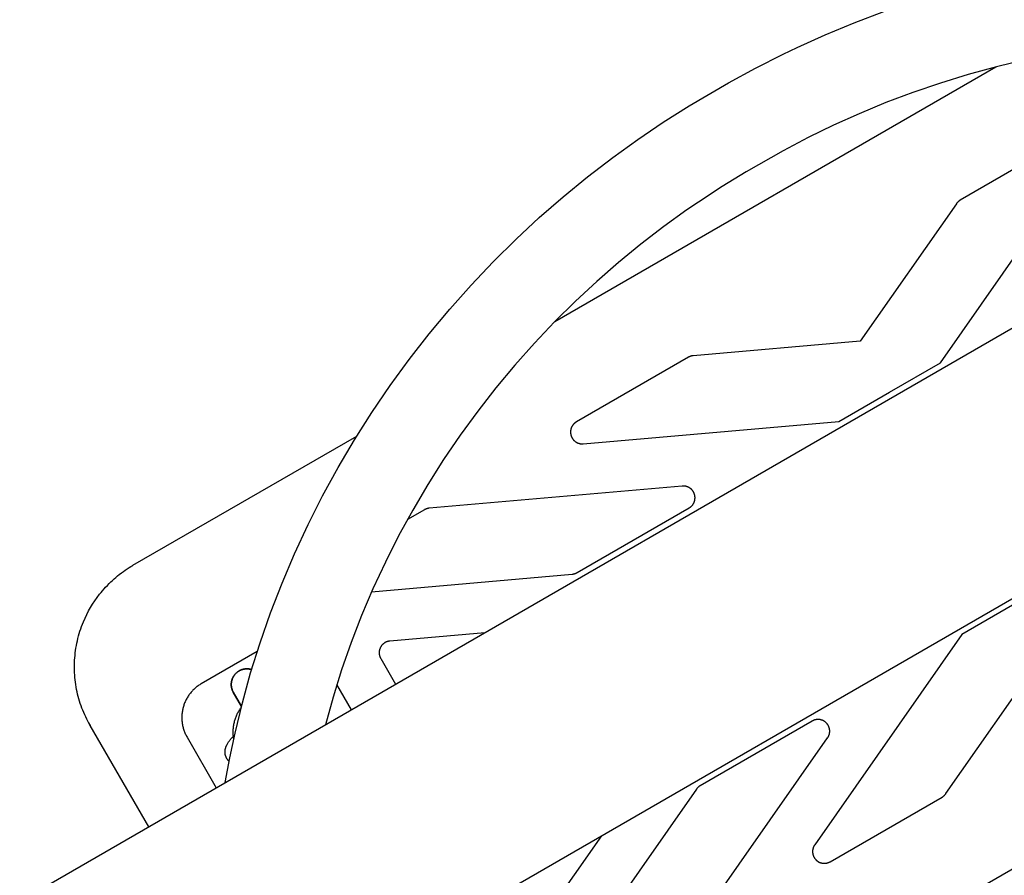
# Model space of a CAD drawing. Units: millimetres. Extents: x -3950 to 10290, y -6627 to 6603.
# Drawn here: x 4516 to 4768, y -2841 to -2622 of the extents above; entities that cross this region are included whole.
import ezdxf

# ---------------------------------------------------------------- set-up
doc = ezdxf.new("R2010")
doc.units = ezdxf.units.MM
doc.layers.add('ORG1026AY 2D', color=7, linetype='Continuous', true_color=0x000000)

msp = doc.modelspace()

# ---------------------------------------------------------------- linework, layer by layer
at = {"layer": 'ORG1026AY 2D', "color": 18, "lineweight": -3, "true_color": 0x000000}
for points in [[(6272.34, -1834.02), (3206.61, -3604.02)], [(6302.34, -1885.98), (3236.61, -3655.98)], [(4568.57, -2817.69), (4569.73, -2811.36), (4571.06, -2805.06), (4572.94, -2797.3), (4575.07, -2789.6), (4577.49, -2781.88), (4580.16, -2774.25), (4583.1, -2766.63), (4586.3, -2759.11), (4589.77, -2751.64), (4593.48, -2744.29), (4597.45, -2737.03), (4601.66, -2729.91), (4606.1, -2722.91), (4610.77, -2716.05), (4615.66, -2709.36), (4620.77, -2702.82), (4626.05, -2696.49), (4631.53, -2690.34), (4637.2, -2684.36), (4643.05, -2678.57), (4648.99, -2673.05), (4655.1, -2667.73), (4661.37, -2662.6), (4667.8, -2657.66), (4674.19, -2653.06), (4680.73, -2648.65), (4687.4, -2644.44), (4697.49, -2638.54), (4704.41, -2634.76), (4711.44, -2631.2), (4715, -2629.5), (4722.18, -2626.26), (4729.67, -2623.16), (4737.25, -2620.3)], [(4773.41, -2632.66), (4766.08, -2634.42), (4758.8, -2636.41), (4751.72, -2638.59), (4744.7, -2641), (4737.77, -2643.62), (4730.92, -2646.45), (4724.34, -2649.42), (4717.85, -2652.58), (4711.47, -2655.94), (4701.94, -2661.37), (4695.79, -2665.12), (4689.75, -2669.06), (4686.77, -2671.1), (4680.92, -2675.32), (4675.04, -2679.84), (4669.3, -2684.53), (4663.71, -2689.4), (4658.28, -2694.45), (4652.91, -2699.75), (4647.73, -2705.22), (4642.71, -2710.85), (4637.89, -2716.64), (4633.22, -2722.62), (4628.75, -2728.74), (4624.48, -2735), (4620.42, -2741.4), (4616.58, -2747.9), (4612.95, -2754.53), (4609.57, -2761.24), (4606.4, -2768.05), (4603.49, -2774.9), (4600.8, -2781.84), (4598.37, -2788.8), (4596.17, -2795.82), (4594.22, -2802.89)], [(4653, -2699.67), (4765.96, -2634.45)], [(4785.47, -2652.05), (4756.78, -2668.62)], [(4751.72, -2710.22), (4789.42, -2656.37)], [(4755.82, -2669.49), (4731.19, -2704.67)], [(4756.78, -2668.62), (4756.71, -2668.66), (4756.64, -2668.7), (4756.57, -2668.75), (4756.5, -2668.8), (4756.44, -2668.85), (4756.37, -2668.9), (4756.31, -2668.95), (4756.25, -2669), (4756.19, -2669.06), (4756.13, -2669.12), (4756.08, -2669.18), (4756.02, -2669.24), (4755.97, -2669.3), (4755.92, -2669.36), (4755.87, -2669.43), (4755.82, -2669.49)], [(4731.19, -2704.67), (4688.42, -2708.41)], [(4688.42, -2708.41), (4688.34, -2708.42), (4688.26, -2708.43), (4688.18, -2708.44), (4688.1, -2708.46), (4688.02, -2708.47), (4687.94, -2708.49), (4687.86, -2708.51), (4687.78, -2708.54), (4687.7, -2708.56), (4687.62, -2708.59), (4687.55, -2708.62), (4687.47, -2708.65), (4687.4, -2708.69), (4687.33, -2708.72), (4687.25, -2708.76), (4687.18, -2708.8)], [(4687.18, -2708.8), (4658.49, -2725.36)], [(4738.73, -2717.72), (4751.72, -2710.22)], [(4725.74, -2725.22), (4738.73, -2717.72)], [(4658.49, -2725.36), (4658.44, -2725.4), (4658.38, -2725.43), (4658.33, -2725.46), (4658.28, -2725.5), (4658.22, -2725.54), (4658.17, -2725.57), (4658.12, -2725.61), (4658.07, -2725.65), (4658.03, -2725.7), (4657.98, -2725.74), (4657.93, -2725.78), (4657.89, -2725.83), (4657.84, -2725.87), (4657.8, -2725.92), (4657.75, -2725.96), (4657.71, -2726.01), (4657.67, -2726.06), (4657.63, -2726.11), (4657.59, -2726.16), (4657.55, -2726.21), (4657.52, -2726.26), (4657.48, -2726.32), (4657.45, -2726.37), (4657.42, -2726.43), (4657.38, -2726.48), (4657.35, -2726.54), (4657.32, -2726.59), (4657.29, -2726.65), (4657.27, -2726.71), (4657.24, -2726.76), (4657.22, -2726.82), (4657.19, -2726.88), (4657.17, -2726.94), (4657.15, -2727), (4657.13, -2727.06), (4657.11, -2727.12), (4657.09, -2727.18), (4657.08, -2727.24), (4657.06, -2727.31), (4657.05, -2727.37), (4657.04, -2727.43), (4657.03, -2727.49), (4657.02, -2727.55), (4657.01, -2727.62), (4657.01, -2727.68), (4657, -2727.74), (4657, -2727.81), (4656.99, -2727.87), (4656.99, -2727.93), (4656.99, -2728), (4656.99, -2728.06), (4657, -2728.12), (4657, -2728.18), (4657.01, -2728.25), (4657.01, -2728.31), (4657.02, -2728.37), (4657.03, -2728.43), (4657.04, -2728.5), (4657.05, -2728.56), (4657.07, -2728.62), (4657.08, -2728.68), (4657.1, -2728.74), (4657.11, -2728.8), (4657.13, -2728.86), (4657.15, -2728.92), (4657.17, -2728.98), (4657.19, -2729.04), (4657.22, -2729.1), (4657.24, -2729.16), (4657.27, -2729.22), (4657.29, -2729.27), (4657.32, -2729.33), (4657.35, -2729.39), (4657.38, -2729.44), (4657.41, -2729.5), (4657.45, -2729.55), (4657.48, -2729.6), (4657.52, -2729.65), (4657.55, -2729.71), (4657.59, -2729.76), (4657.63, -2729.81), (4657.67, -2729.86), (4657.71, -2729.91), (4657.75, -2729.95), (4657.79, -2730), (4657.84, -2730.05), (4657.88, -2730.09), (4657.93, -2730.14), (4657.97, -2730.18), (4658.02, -2730.22), (4658.07, -2730.26), (4658.12, -2730.3), (4658.17, -2730.34), (4658.22, -2730.38), (4658.27, -2730.42), (4658.32, -2730.45), (4658.37, -2730.49), (4658.43, -2730.52), (4658.48, -2730.55), (4658.54, -2730.58), (4658.59, -2730.61), (4658.65, -2730.64), (4658.71, -2730.67), (4658.76, -2730.7), (4658.82, -2730.72), (4658.88, -2730.75), (4658.94, -2730.77), (4659, -2730.79), (4659.06, -2730.81), (4659.12, -2730.83), (4659.18, -2730.85), (4659.24, -2730.87), (4659.3, -2730.88), (4659.37, -2730.89), (4659.43, -2730.91), (4659.49, -2730.92), (4659.55, -2730.93), (4659.62, -2730.94), (4659.68, -2730.94), (4659.74, -2730.95), (4659.81, -2730.96), (4659.87, -2730.96), (4659.93, -2730.96), (4660, -2730.96), (4660.06, -2730.96), (4660.13, -2730.96), (4660.19, -2730.95), (4660.25, -2730.95)], [(4660.25, -2730.95), (4725.74, -2725.22)], [(4964.02, -2727.94), (4634.93, -2917.94)], [(4544.93, -2762.06), (4602.23, -2728.98)], [(4685.62, -2741.78), (4620.8, -2747.45)], [(4687.38, -2747.37), (4687.44, -2747.33), (4687.49, -2747.3), (4687.54, -2747.27), (4687.59, -2747.23), (4687.65, -2747.19), (4687.7, -2747.16), (4687.75, -2747.12), (4687.8, -2747.08), (4687.84, -2747.04), (4687.89, -2746.99), (4687.94, -2746.95), (4687.98, -2746.91), (4688.03, -2746.86), (4688.07, -2746.82), (4688.12, -2746.77), (4688.16, -2746.72), (4688.2, -2746.67), (4688.24, -2746.62), (4688.28, -2746.57), (4688.31, -2746.52), (4688.35, -2746.47), (4688.39, -2746.42), (4688.42, -2746.36), (4688.45, -2746.31), (4688.49, -2746.26), (4688.52, -2746.2), (4688.55, -2746.14), (4688.57, -2746.09), (4688.6, -2746.03), (4688.63, -2745.97), (4688.65, -2745.91), (4688.68, -2745.86), (4688.7, -2745.8), (4688.72, -2745.74), (4688.74, -2745.68), (4688.76, -2745.62), (4688.78, -2745.55), (4688.79, -2745.49), (4688.81, -2745.43), (4688.82, -2745.37), (4688.83, -2745.31), (4688.84, -2745.24), (4688.85, -2745.18), (4688.86, -2745.12), (4688.87, -2745.06), (4688.87, -2744.99), (4688.88, -2744.93), (4688.88, -2744.87), (4688.88, -2744.8), (4688.88, -2744.74), (4688.88, -2744.68), (4688.88, -2744.61), (4688.87, -2744.55), (4688.87, -2744.49), (4688.86, -2744.42), (4688.85, -2744.36), (4688.84, -2744.3), (4688.83, -2744.24), (4688.82, -2744.17), (4688.81, -2744.11), (4688.79, -2744.05), (4688.78, -2743.99), (4688.76, -2743.93), (4688.74, -2743.87), (4688.72, -2743.81), (4688.7, -2743.75), (4688.68, -2743.69), (4688.66, -2743.63), (4688.63, -2743.57), (4688.6, -2743.51), (4688.58, -2743.45), (4688.55, -2743.4), (4688.52, -2743.34), (4688.49, -2743.29), (4688.46, -2743.23), (4688.42, -2743.18), (4688.39, -2743.12), (4688.35, -2743.07), (4688.32, -2743.02), (4688.28, -2742.97), (4688.24, -2742.92), (4688.2, -2742.87), (4688.16, -2742.82), (4688.12, -2742.77), (4688.08, -2742.73), (4688.03, -2742.68), (4687.99, -2742.63), (4687.94, -2742.59), (4687.9, -2742.55), (4687.85, -2742.51), (4687.8, -2742.46), (4687.75, -2742.42), (4687.7, -2742.38), (4687.65, -2742.35), (4687.6, -2742.31), (4687.55, -2742.27), (4687.49, -2742.24), (4687.44, -2742.21), (4687.39, -2742.17), (4687.33, -2742.14), (4687.27, -2742.11), (4687.22, -2742.08), (4687.16, -2742.06), (4687.1, -2742.03), (4687.05, -2742), (4686.99, -2741.98), (4686.93, -2741.96), (4686.87, -2741.94), (4686.81, -2741.92), (4686.75, -2741.9), (4686.69, -2741.88), (4686.63, -2741.86), (4686.56, -2741.85), (4686.5, -2741.83), (4686.44, -2741.82), (4686.38, -2741.81), (4686.31, -2741.8), (4686.25, -2741.79), (4686.19, -2741.78), (4686.13, -2741.78), (4686.06, -2741.77), (4686, -2741.77), (4685.94, -2741.77), (4685.87, -2741.77), (4685.81, -2741.77), (4685.75, -2741.77), (4685.68, -2741.78), (4685.62, -2741.78)], [(4619.56, -2747.84), (4615.2, -2750.36)], [(4620.8, -2747.45), (4620.71, -2747.46), (4620.63, -2747.47), (4620.55, -2747.48), (4620.47, -2747.5), (4620.39, -2747.51), (4620.31, -2747.53), (4620.23, -2747.56), (4620.16, -2747.58), (4620.08, -2747.6), (4620, -2747.63), (4619.93, -2747.66), (4619.85, -2747.69), (4619.78, -2747.73), (4619.7, -2747.76), (4619.63, -2747.8), (4619.56, -2747.84)], [(4658.69, -2763.93), (4687.38, -2747.37)], [(4536.39, -2769.45), (4536.75, -2769), (4537.13, -2768.55), (4537.52, -2768.1), (4537.91, -2767.66), (4538.36, -2767.19), (4538.81, -2766.73), (4539.24, -2766.32), (4539.67, -2765.92), (4540.1, -2765.53), (4540.53, -2765.16), (4540.98, -2764.79), (4541.42, -2764.43), (4542, -2763.99), (4542.48, -2763.64), (4542.96, -2763.3), (4543.45, -2762.98), (4543.94, -2762.66), (4544.39, -2762.38), (4544.85, -2762.11)], [(4544.85, -2762.11), (4544.93, -2762.06)], [(4606.06, -2768.82), (4657.45, -2764.32)], [(4657.45, -2764.32), (4657.53, -2764.31), (4657.62, -2764.3), (4657.7, -2764.29), (4657.78, -2764.27), (4657.86, -2764.26), (4657.94, -2764.24), (4658.02, -2764.22), (4658.09, -2764.19), (4658.17, -2764.17), (4658.25, -2764.14), (4658.32, -2764.11), (4658.4, -2764.08), (4658.47, -2764.04), (4658.55, -2764.01), (4658.62, -2763.97), (4658.69, -2763.93)], [(4533.95, -2803.04), (4533.65, -2802.5), (4533.36, -2801.96), (4533.08, -2801.42), (4532.81, -2800.86), (4532.56, -2800.31), (4532.31, -2799.74), (4532.08, -2799.18), (4531.86, -2798.61), (4531.64, -2798.02), (4531.44, -2797.43), (4531.25, -2796.83), (4531.08, -2796.23), (4530.91, -2795.64), (4530.76, -2795.04), (4530.62, -2794.44), (4530.5, -2793.83), (4530.39, -2793.22), (4530.29, -2792.61), (4530.2, -2792), (4530.12, -2791.39), (4530.06, -2790.76), (4530.01, -2790.14), (4529.97, -2789.51), (4529.95, -2788.88), (4529.94, -2788.26), (4529.94, -2787.63), (4529.95, -2787), (4529.98, -2786.37), (4530.02, -2785.74), (4530.08, -2785.11), (4530.15, -2784.49), (4530.23, -2783.86), (4530.32, -2783.24), (4530.43, -2782.62), (4530.55, -2782), (4530.68, -2781.38), (4530.83, -2780.76), (4530.99, -2780.15), (4531.16, -2779.54), (4531.35, -2778.93), (4531.55, -2778.33), (4531.76, -2777.73), (4531.99, -2777.14), (4532.22, -2776.55), (4532.64, -2775.6), (4533.08, -2774.66), (4533.56, -2773.74), (4534.07, -2772.83), (4534.6, -2771.98), (4535.15, -2771.14), (4535.75, -2770.28), (4536.39, -2769.45)], [(4770.23, -2772.28), (4757.24, -2779.78)], [(4610.72, -2781.46), (4610.62, -2781.47), (4610.53, -2781.48), (4610.44, -2781.5), (4610.34, -2781.52), (4610.25, -2781.54), (4610.16, -2781.56), (4610.07, -2781.59), (4609.98, -2781.62), (4609.89, -2781.65), (4609.81, -2781.69), (4609.72, -2781.72), (4609.64, -2781.76), (4609.55, -2781.81), (4609.47, -2781.85), (4609.39, -2781.9), (4609.31, -2781.95), (4609.23, -2782.01), (4609.16, -2782.06), (4609.08, -2782.12), (4609.01, -2782.18), (4608.94, -2782.24), (4608.87, -2782.31), (4608.81, -2782.38), (4608.74, -2782.45), (4608.68, -2782.52), (4608.62, -2782.59), (4608.57, -2782.66), (4608.51, -2782.74), (4608.46, -2782.82), (4608.41, -2782.9), (4608.36, -2782.98), (4608.32, -2783.06), (4608.27, -2783.15), (4608.23, -2783.23), (4608.2, -2783.32), (4608.16, -2783.41), (4608.13, -2783.5), (4608.1, -2783.59), (4608.08, -2783.68), (4608.06, -2783.77), (4608.04, -2783.86), (4608.02, -2783.95), (4608, -2784.04), (4607.99, -2784.14), (4607.99, -2784.23), (4607.98, -2784.33), (4607.98, -2784.42), (4607.98, -2784.51), (4607.98, -2784.61), (4607.99, -2784.7), (4608, -2784.8), (4608.01, -2784.89), (4608.03, -2784.98), (4608.04, -2785.07), (4608.06, -2785.17), (4608.09, -2785.26), (4608.12, -2785.35), (4608.14, -2785.44), (4608.18, -2785.52), (4608.21, -2785.61), (4608.25, -2785.7), (4608.29, -2785.78), (4608.33, -2785.87), (4608.38, -2785.95)], [(4635.01, -2779.33), (4610.72, -2781.46)], [(4757.24, -2779.78), (4719.53, -2833.63)], [(4576.77, -2784.09), (4562.43, -2792.37)], [(4608.38, -2785.95), (4612.17, -2792.52)], [(4753.14, -2820.51), (4777.77, -2785.33)], [(4562.43, -2792.37), (4562.22, -2792.49), (4562.01, -2792.63), (4561.81, -2792.76), (4561.61, -2792.9), (4561.41, -2793.05), (4561.22, -2793.2), (4561.03, -2793.35), (4560.84, -2793.51), (4560.66, -2793.68), (4560.48, -2793.85), (4560.3, -2794.02), (4560.13, -2794.2), (4559.97, -2794.38), (4559.81, -2794.56), (4559.65, -2794.75), (4559.5, -2794.95), (4559.35, -2795.14), (4559.21, -2795.34), (4559.07, -2795.55), (4558.94, -2795.75), (4558.81, -2795.96), (4558.69, -2796.18), (4558.57, -2796.39), (4558.46, -2796.61), (4558.36, -2796.83), (4558.26, -2797.05), (4558.16, -2797.28), (4558.08, -2797.51), (4557.99, -2797.74), (4557.91, -2797.97), (4557.84, -2798.2), (4557.78, -2798.44), (4557.71, -2798.68), (4557.66, -2798.92), (4557.61, -2799.16), (4557.57, -2799.4), (4557.53, -2799.65), (4557.5, -2799.89), (4557.47, -2800.13), (4557.46, -2800.38), (4557.44, -2800.62), (4557.44, -2800.87), (4557.43, -2801.11), (4557.44, -2801.36), (4557.45, -2801.6), (4557.47, -2801.85), (4557.49, -2802.09), (4557.52, -2802.34), (4557.56, -2802.58), (4557.6, -2802.82), (4557.64, -2803.06), (4557.7, -2803.3), (4557.76, -2803.54), (4557.82, -2803.78), (4557.89, -2804.01), (4557.97, -2804.24), (4558.05, -2804.48), (4558.13, -2804.7), (4558.23, -2804.93), (4558.33, -2805.16), (4558.43, -2805.38), (4558.54, -2805.6), (4558.65, -2805.81), (4558.77, -2806.03)], [(4600.92, -2799.02), (4597.17, -2792.53)], [(4570.75, -2806.47), (4570.71, -2806.27), (4570.68, -2806.06), (4570.65, -2805.8), (4570.63, -2805.55), (4570.61, -2805.29), (4570.6, -2805.03), (4570.6, -2804.78), (4570.6, -2804.52), (4570.6, -2804.26), (4570.62, -2804), (4570.64, -2803.75), (4570.66, -2803.49), (4570.7, -2803.24), (4570.73, -2802.98), (4570.78, -2802.73), (4570.83, -2802.47), (4570.89, -2802.22), (4570.95, -2801.97), (4571.02, -2801.74), (4571.09, -2801.5), (4571.17, -2801.27), (4571.25, -2801.04), (4571.34, -2800.81), (4571.43, -2800.58), (4571.53, -2800.36), (4571.63, -2800.14), (4571.74, -2799.92), (4571.85, -2799.7), (4571.97, -2799.49), (4572.1, -2799.28), (4572.22, -2799.07), (4572.36, -2798.87), (4572.5, -2798.66), (4572.64, -2798.46)], [(4533.2, -2801.66), (4533.57, -2802.36), (4533.95, -2803.04)], [(4722.84, -2806.24), (4722.87, -2806.19), (4722.91, -2806.14), (4722.94, -2806.09), (4722.97, -2806.03), (4723.01, -2805.98), (4723.04, -2805.92), (4723.06, -2805.86), (4723.09, -2805.81), (4723.12, -2805.75), (4723.14, -2805.69), (4723.17, -2805.63), (4723.19, -2805.57), (4723.21, -2805.51), (4723.23, -2805.45), (4723.25, -2805.39), (4723.27, -2805.33), (4723.29, -2805.27), (4723.3, -2805.21), (4723.32, -2805.15), (4723.33, -2805.08), (4723.34, -2805.02), (4723.35, -2804.96), (4723.36, -2804.9), (4723.36, -2804.83), (4723.37, -2804.77), (4723.37, -2804.71), (4723.38, -2804.64), (4723.38, -2804.58), (4723.38, -2804.52), (4723.38, -2804.45), (4723.38, -2804.39), (4723.37, -2804.33), (4723.37, -2804.26), (4723.36, -2804.2), (4723.36, -2804.14), (4723.35, -2804.08), (4723.34, -2804.01), (4723.33, -2803.95), (4723.31, -2803.89), (4723.3, -2803.83), (4723.28, -2803.77), (4723.27, -2803.7), (4723.25, -2803.64), (4723.23, -2803.58), (4723.21, -2803.52), (4723.19, -2803.46), (4723.16, -2803.4), (4723.14, -2803.35), (4723.11, -2803.29), (4723.09, -2803.23), (4723.06, -2803.17), (4723.03, -2803.12), (4723, -2803.06), (4722.97, -2803.01), (4722.94, -2802.95), (4722.9, -2802.9), (4722.87, -2802.85), (4722.83, -2802.79), (4722.79, -2802.74), (4722.76, -2802.69), (4722.72, -2802.64), (4722.68, -2802.59), (4722.63, -2802.54), (4722.59, -2802.5), (4722.55, -2802.45), (4722.5, -2802.41), (4722.46, -2802.36), (4722.41, -2802.32), (4722.37, -2802.28), (4722.32, -2802.23), (4722.27, -2802.19), (4722.22, -2802.15), (4722.17, -2802.12), (4722.12, -2802.08), (4722.07, -2802.04), (4722.01, -2802.01), (4721.96, -2801.97), (4721.91, -2801.94), (4721.85, -2801.91), (4721.8, -2801.88), (4721.74, -2801.85), (4721.68, -2801.82), (4721.62, -2801.79), (4721.57, -2801.77), (4721.51, -2801.74), (4721.45, -2801.72), (4721.39, -2801.7), (4721.33, -2801.68), (4721.27, -2801.66), (4721.21, -2801.64), (4721.15, -2801.62), (4721.09, -2801.61), (4721.02, -2801.59), (4720.96, -2801.58), (4720.9, -2801.57), (4720.84, -2801.56), (4720.77, -2801.55), (4720.71, -2801.54), (4720.65, -2801.54), (4720.58, -2801.53), (4720.52, -2801.53), (4720.46, -2801.53), (4720.39, -2801.52), (4720.33, -2801.52), (4720.27, -2801.53), (4720.21, -2801.53), (4720.14, -2801.53), (4720.08, -2801.54), (4720.02, -2801.55), (4719.95, -2801.55), (4719.89, -2801.56), (4719.83, -2801.58), (4719.77, -2801.59), (4719.7, -2801.6), (4719.64, -2801.62), (4719.58, -2801.63), (4719.52, -2801.65), (4719.46, -2801.67), (4719.4, -2801.69), (4719.34, -2801.71), (4719.28, -2801.73), (4719.22, -2801.76), (4719.16, -2801.78), (4719.11, -2801.81), (4719.05, -2801.84), (4718.99, -2801.86), (4718.94, -2801.89), (4718.88, -2801.93)], [(4548.95, -2829.02), (4533.95, -2803.04)], [(4718.88, -2801.93), (4690.19, -2818.49)], [(4558.77, -2806.03), (4566.27, -2819.02)], [(4569.55, -2812.3), (4569.47, -2812.22), (4569.4, -2812.14), (4569.32, -2812.06), (4569.25, -2811.97), (4569.18, -2811.88), (4569.12, -2811.79), (4569.05, -2811.7), (4568.99, -2811.6), (4568.94, -2811.51), (4568.89, -2811.42), (4568.84, -2811.32), (4568.8, -2811.23), (4568.76, -2811.13), (4568.72, -2811.04), (4568.69, -2810.94), (4568.66, -2810.84), (4568.63, -2810.75), (4568.6, -2810.65), (4568.58, -2810.55), (4568.56, -2810.45), (4568.55, -2810.35), (4568.53, -2810.25), (4568.52, -2810.15), (4568.52, -2810.05), (4568.51, -2809.97), (4568.51, -2809.89), (4568.51, -2809.81), (4568.51, -2809.73), (4568.51, -2809.66), (4568.52, -2809.58), (4568.52, -2809.51), (4568.53, -2809.43), (4568.54, -2809.36), (4568.55, -2809.29), (4568.56, -2809.21), (4568.58, -2809.14), (4568.59, -2809.07), (4568.6, -2809), (4568.62, -2808.93), (4568.64, -2808.86), (4568.67, -2808.76), (4568.7, -2808.65), (4568.74, -2808.55), (4568.78, -2808.45), (4568.81, -2808.35), (4568.86, -2808.25), (4568.9, -2808.16), (4568.94, -2808.06), (4568.98, -2807.98), (4569.03, -2807.89), (4569.12, -2807.73), (4569.22, -2807.57), (4569.32, -2807.41), (4569.43, -2807.25), (4569.54, -2807.1), (4569.65, -2806.95), (4569.77, -2806.81), (4569.89, -2806.66), (4570.01, -2806.52), (4570.26, -2806.24), (4570.54, -2805.95), (4570.95, -2805.54)], [(4685.51, -2859.55), (4722.84, -2806.24)], [(4689.23, -2819.37), (4651.91, -2872.67)], [(4690.19, -2818.49), (4690.12, -2818.53), (4690.05, -2818.58), (4689.98, -2818.62), (4689.92, -2818.67), (4689.85, -2818.72), (4689.79, -2818.77), (4689.73, -2818.82), (4689.66, -2818.88), (4689.61, -2818.93), (4689.55, -2818.99), (4689.49, -2819.05), (4689.44, -2819.11), (4689.38, -2819.17), (4689.33, -2819.24), (4689.28, -2819.3), (4689.23, -2819.37)], [(4723.49, -2837.95), (4752.18, -2821.38)], [(4752.18, -2821.38), (4752.25, -2821.34), (4752.32, -2821.3), (4752.39, -2821.25), (4752.46, -2821.2), (4752.52, -2821.15), (4752.58, -2821.1), (4752.65, -2821.05), (4752.71, -2821), (4752.77, -2820.94), (4752.83, -2820.88), (4752.88, -2820.82), (4752.94, -2820.76), (4752.99, -2820.7), (4753.04, -2820.64), (4753.09, -2820.57), (4753.14, -2820.51)], [(4651.02, -2851.27), (4665.01, -2831.29)], [(4719.53, -2833.63), (4719.5, -2833.68), (4719.46, -2833.73), (4719.43, -2833.79), (4719.4, -2833.84), (4719.37, -2833.9), (4719.34, -2833.95), (4719.31, -2834.01), (4719.28, -2834.07), (4719.25, -2834.13), (4719.23, -2834.18), (4719.2, -2834.24), (4719.18, -2834.3), (4719.16, -2834.36), (4719.14, -2834.42), (4719.12, -2834.48), (4719.1, -2834.55), (4719.09, -2834.61), (4719.07, -2834.67), (4719.06, -2834.73), (4719.04, -2834.79), (4719.03, -2834.86), (4719.02, -2834.92), (4719.01, -2834.98), (4719.01, -2835.04), (4719, -2835.11), (4719, -2835.17), (4718.99, -2835.23), (4718.99, -2835.3), (4718.99, -2835.36), (4718.99, -2835.42), (4719, -2835.49), (4719, -2835.55), (4719, -2835.61), (4719.01, -2835.68), (4719.02, -2835.74), (4719.03, -2835.8), (4719.04, -2835.87), (4719.05, -2835.93), (4719.06, -2835.99), (4719.08, -2836.05), (4719.09, -2836.11), (4719.11, -2836.17), (4719.13, -2836.23), (4719.15, -2836.29), (4719.17, -2836.35), (4719.19, -2836.41), (4719.21, -2836.47), (4719.23, -2836.53), (4719.26, -2836.59), (4719.29, -2836.65), (4719.31, -2836.7), (4719.34, -2836.76), (4719.37, -2836.81), (4719.41, -2836.87), (4719.44, -2836.92), (4719.47, -2836.98), (4719.51, -2837.03), (4719.54, -2837.08), (4719.58, -2837.13), (4719.62, -2837.18), (4719.66, -2837.23), (4719.7, -2837.28), (4719.74, -2837.33), (4719.78, -2837.37), (4719.82, -2837.42), (4719.87, -2837.47), (4719.91, -2837.51), (4719.96, -2837.55), (4720, -2837.6), (4720.05, -2837.64), (4720.1, -2837.68), (4720.15, -2837.72), (4720.2, -2837.75), (4720.25, -2837.79), (4720.3, -2837.83), (4720.36, -2837.86), (4720.41, -2837.9), (4720.46, -2837.93), (4720.52, -2837.96), (4720.57, -2837.99), (4720.63, -2838.02), (4720.69, -2838.05), (4720.74, -2838.08), (4720.8, -2838.1), (4720.86, -2838.13), (4720.92, -2838.15), (4720.98, -2838.17), (4721.04, -2838.19), (4721.1, -2838.21), (4721.16, -2838.23), (4721.22, -2838.25), (4721.28, -2838.26), (4721.34, -2838.28), (4721.4, -2838.29), (4721.46, -2838.3), (4721.53, -2838.31), (4721.59, -2838.32), (4721.65, -2838.33), (4721.72, -2838.34), (4721.78, -2838.34), (4721.84, -2838.34), (4721.91, -2838.35), (4721.97, -2838.35), (4722.03, -2838.35), (4722.1, -2838.35), (4722.16, -2838.34), (4722.22, -2838.34), (4722.29, -2838.33), (4722.35, -2838.33), (4722.41, -2838.32), (4722.48, -2838.31), (4722.54, -2838.3), (4722.6, -2838.29), (4722.66, -2838.27), (4722.73, -2838.26), (4722.79, -2838.24), (4722.85, -2838.22), (4722.91, -2838.2), (4722.97, -2838.18), (4723.03, -2838.16), (4723.09, -2838.14), (4723.15, -2838.12), (4723.21, -2838.09), (4723.27, -2838.06), (4723.32, -2838.04), (4723.38, -2838.01), (4723.44, -2837.98), (4723.49, -2837.95)]]:
    msp.add_lwpolyline(points, dxfattribs=at)
at = {"layer": 'ORG1026AY 2D', "color": 18, "lineweight": 35, "true_color": 0x000000}
for points in [[(4570.63, -2794.56), (4570.59, -2794.49), (4570.55, -2794.41), (4570.5, -2794.33), (4570.47, -2794.25), (4570.43, -2794.16), (4570.39, -2794.08), (4570.36, -2793.99), (4570.32, -2793.9), (4570.29, -2793.81), (4570.27, -2793.72), (4570.24, -2793.63), (4570.21, -2793.53), (4570.19, -2793.44), (4570.17, -2793.34), (4570.15, -2793.25), (4570.14, -2793.15), (4570.12, -2793.05), (4570.11, -2792.95), (4570.11, -2792.85), (4570.1, -2792.75), (4570.1, -2792.65), (4570.09, -2792.55), (4570.1, -2792.45), (4570.1, -2792.34), (4570.11, -2792.24), (4570.12, -2792.14), (4570.13, -2792.04), (4570.14, -2791.93), (4570.16, -2791.83), (4570.18, -2791.73), (4570.21, -2791.63), (4570.23, -2791.53), (4570.26, -2791.43), (4570.29, -2791.33), (4570.32, -2791.23), (4570.36, -2791.14), (4570.4, -2791.04), (4570.44, -2790.95), (4570.48, -2790.85), (4570.53, -2790.76), (4570.57, -2790.67), (4570.62, -2790.58), (4570.67, -2790.49), (4570.73, -2790.41), (4570.78, -2790.32), (4570.84, -2790.24), (4570.9, -2790.16), (4570.96, -2790.08), (4571.02, -2790), (4571.09, -2789.93), (4571.15, -2789.86), (4571.22, -2789.78), (4571.29, -2789.72), (4571.36, -2789.65), (4571.43, -2789.58), (4571.5, -2789.52), (4571.57, -2789.46), (4571.64, -2789.4), (4571.72, -2789.35), (4571.79, -2789.29), (4571.87, -2789.24), (4571.94, -2789.19), (4572.02, -2789.15), (4572.09, -2789.1), (4572.17, -2789.06), (4572.25, -2789.01), (4572.33, -2788.97), (4572.41, -2788.93), (4572.5, -2788.9), (4572.58, -2788.86), (4572.67, -2788.83), (4572.76, -2788.79), (4572.85, -2788.76), (4572.94, -2788.74), (4573.03, -2788.71), (4573.13, -2788.68), (4573.22, -2788.66), (4573.32, -2788.64), (4573.41, -2788.62), (4573.51, -2788.61), (4573.61, -2788.59), (4573.71, -2788.58), (4573.81, -2788.58), (4573.91, -2788.57), (4574.01, -2788.57), (4574.11, -2788.56), (4574.21, -2788.57), (4574.32, -2788.57), (4574.42, -2788.58), (4574.52, -2788.59), (4574.62, -2788.6), (4574.73, -2788.61), (4574.83, -2788.63), (4574.93, -2788.65), (4575.03, -2788.68), (4575.13, -2788.7), (4575.23, -2788.73), (4575.32, -2788.76)], [(4570.63, -2794.56), (4570.63, -2794.56), (4572.71, -2798.17)]]:
    msp.add_lwpolyline(points, dxfattribs=at)

doc.saveas('drawing.dxf')
